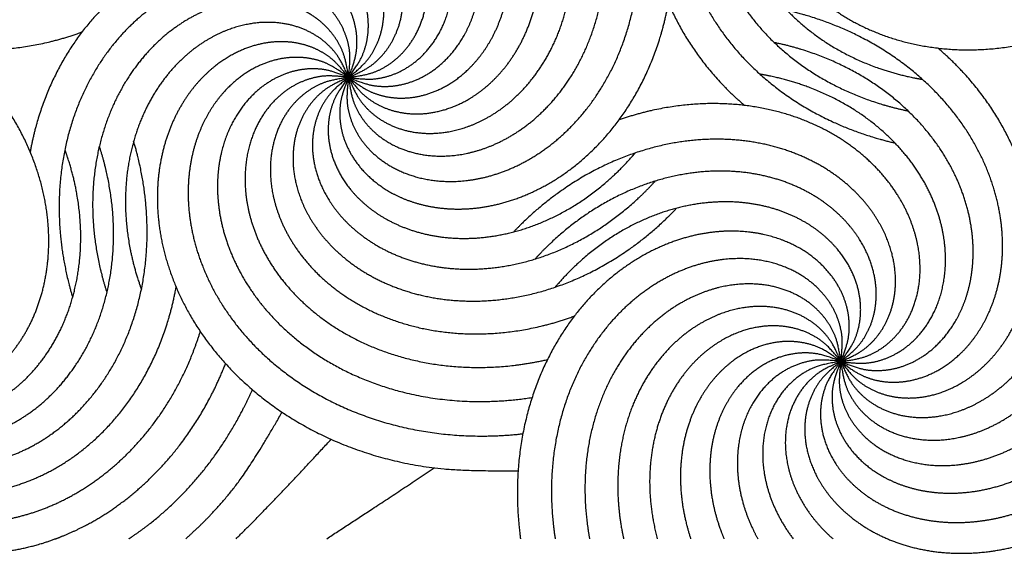
# Model space of a CAD drawing. Units: millimetres. Extents: x -453 to 437, y -483 to 507.
# Drawn here: x 57 to 101, y -482 to -458 of the extents above; entities that cross this region are included whole.
import ezdxf

# ---------------------------------------------------------------- set-up
doc = ezdxf.new("R2010")
doc.units = ezdxf.units.MM
doc.layers.add('Default', color=7, linetype='Continuous', true_color=0x000000)

msp = doc.modelspace()

# ---------------------------------------------------------------- linework, layer by layer
at = {"layer": 'Default', "color": 5, "true_color": 0x0000ff}
for points, knots in [([(71.412, -460.451), (72.047, -460.941), (72.793, -461.265), (73.62, -461.404), (74.492, -461.345), (75.371, -461.08), (76.22, -460.607), (77, -459.933), (77.675, -459.067), (78.208, -458.028), (78.569, -456.838), (78.728, -455.527), (78.661, -454.126), (78.35, -452.673), (77.781, -451.209), (76.948, -449.775), (75.851, -448.416), (74.498, -447.176), (72.902, -446.097), (71.083, -445.222), (69.547, -444.739), (68.995, -444.61)], [0, 0, 0, 0.051213, 0.102427, 0.15364, 0.204854, 0.256067, 0.30728, 0.358494, 0.409707, 0.460921, 0.512134, 0.563348, 0.614561, 0.665774, 0.716988, 0.768201, 0.819415, 0.870628, 0.921841, 0.973055, 1, 1, 1]), ([(71.412, -460.451), (72.151, -460.76), (72.957, -460.881), (73.791, -460.802), (74.618, -460.52), (75.399, -460.037), (76.097, -459.362), (76.677, -458.509), (77.106, -457.499), (77.354, -456.357), (77.395, -455.115), (77.211, -453.806), (76.785, -452.47), (76.109, -451.147), (75.182, -449.879), (74.007, -448.709), (72.597, -447.678), (70.97, -446.829), (69.265, -446.239), (68.409, -446.06)], [0, 0, 0, 0.055952, 0.111904, 0.167856, 0.223808, 0.27976, 0.335712, 0.391664, 0.447616, 0.503568, 0.55952, 0.615472, 0.671424, 0.727376, 0.783328, 0.83928, 0.895232, 0.951184, 1, 1, 1]), ([(93.613, -447.633), (93.119, -447.001), (92.476, -446.503), (91.709, -446.163), (90.85, -446.005), (89.932, -446.045), (88.993, -446.293), (88.07, -446.754), (87.203, -447.426), (86.429, -448.301), (85.785, -449.364), (85.307, -450.596), (85.026, -451.97), (84.968, -453.455), (85.158, -455.014), (85.61, -456.609), (86.337, -458.197), (87.342, -459.733), (88.57, -461.114), (89.269, -461.714)], [0, 0, 0, 0.055812, 0.111623, 0.167435, 0.223246, 0.279058, 0.33487, 0.390681, 0.446493, 0.502305, 0.558116, 0.613928, 0.669739, 0.725551, 0.781363, 0.837174, 0.892986, 0.948798, 1, 1, 1]), ([(71.412, -460.451), (71.899, -461.088), (72.537, -461.593), (73.299, -461.941), (74.157, -462.109), (75.075, -462.08), (76.017, -461.842), (76.944, -461.392), (77.82, -460.729), (78.603, -459.863), (79.259, -458.807), (79.751, -457.58), (80.047, -456.21), (80.121, -454.726), (79.949, -453.164), (79.514, -451.564), (78.805, -449.968), (77.817, -448.421), (76.553, -446.967), (75.787, -446.309), (75.787, -446.309)], [0, 0, 0, 0.055554, 0.111108, 0.166662, 0.222217, 0.277771, 0.333325, 0.388879, 0.444433, 0.499987, 0.555541, 0.611096, 0.66665, 0.722204, 0.777758, 0.833312, 0.888866, 0.944421, 0.999975, 1, 1, 1]), ([(93.613, -447.633), (92.973, -447.15), (92.223, -446.834), (91.394, -446.704), (90.524, -446.773), (89.647, -447.048), (88.804, -447.53), (88.031, -448.213), (87.366, -449.086), (86.844, -450.131), (86.496, -451.325), (86.352, -452.638), (86.435, -454.038), (86.762, -455.487), (87.347, -456.945), (88.196, -458.369), (89.308, -459.716), (90.675, -460.941), (92.284, -462.002), (94.112, -462.857), (95.58, -463.301), (96.054, -463.411)], [0, 0, 0, 0.051405, 0.10281, 0.154215, 0.20562, 0.257025, 0.30843, 0.359835, 0.41124, 0.462646, 0.514051, 0.565456, 0.616861, 0.668266, 0.719671, 0.771076, 0.822481, 0.873886, 0.925291, 0.976696, 1, 1, 1]), ([(71.412, -460.451), (72.206, -460.559), (73.015, -460.468), (73.801, -460.177), (74.528, -459.691), (75.158, -459.023), (75.658, -458.19), (75.998, -457.217), (76.152, -456.13), (76.097, -454.963), (75.817, -453.752), (75.301, -452.536), (74.545, -451.355), (73.551, -450.25), (72.328, -449.264), (70.891, -448.436), (69.263, -447.805), (68.068, -447.537), (67.762, -447.485)], [0, 0, 0, 0.061223, 0.122445, 0.183668, 0.244891, 0.306114, 0.367336, 0.428559, 0.489782, 0.551004, 0.612227, 0.67345, 0.734672, 0.795895, 0.857118, 0.918341, 0.979563, 1, 1, 1]), ([(93.613, -447.633), (92.87, -447.331), (92.064, -447.22), (91.23, -447.308), (90.406, -447.599), (89.631, -448.091), (88.94, -448.774), (88.37, -449.633), (87.952, -450.648), (87.717, -451.792), (87.689, -453.035), (87.889, -454.341), (88.33, -455.673), (89.02, -456.988), (89.961, -458.246), (91.149, -459.403), (92.57, -460.418), (94.207, -461.249), (95.856, -461.799), (96.642, -461.962)], [0, 0, 0, 0.056166, 0.112333, 0.168499, 0.224665, 0.280832, 0.336998, 0.393164, 0.449331, 0.505497, 0.561663, 0.61783, 0.673996, 0.730162, 0.786329, 0.842495, 0.898662, 0.954828, 1, 1, 1]), ([(93.613, -447.633), (92.817, -447.533), (92.009, -447.633), (91.227, -447.933), (90.506, -448.427), (89.883, -449.102), (89.392, -449.94), (89.063, -450.918), (88.921, -452.006), (88.99, -453.172), (89.283, -454.38), (89.813, -455.591), (90.582, -456.763), (91.588, -457.856), (92.822, -458.829), (94.268, -459.641), (95.903, -460.254), (97.044, -460.496), (97.292, -460.538)], [0, 0, 0, 0.061459, 0.122918, 0.184378, 0.245837, 0.307296, 0.368755, 0.430214, 0.491673, 0.553133, 0.614592, 0.676051, 0.73751, 0.798969, 0.860428, 0.921888, 0.983347, 1, 1, 1]), ([(49.211, -447.633), (48.417, -447.742), (47.662, -448.047), (46.983, -448.539), (46.414, -449.202), (45.987, -450.014), (45.728, -450.951), (45.662, -451.98), (45.806, -453.068), (46.173, -454.177), (46.768, -455.269), (47.592, -456.302), (48.638, -457.236), (49.892, -458.033), (51.335, -458.654), (52.941, -459.065), (54.679, -459.236), (56.512, -459.141), (58.401, -458.759), (59.371, -458.41), (59.391, -458.403)], [0, 0, 0, 0.055489, 0.110978, 0.166468, 0.221957, 0.277446, 0.332935, 0.388424, 0.443914, 0.499403, 0.554892, 0.610381, 0.66587, 0.72136, 0.776849, 0.832338, 0.887827, 0.943316, 0.998806, 1, 1, 1]), ([(93.613, -447.633), (92.819, -447.742), (92.064, -448.047), (91.385, -448.539), (90.816, -449.202), (90.389, -450.014), (90.13, -450.951), (90.064, -451.98), (90.208, -453.068), (90.575, -454.177), (91.17, -455.269), (91.994, -456.302), (93.039, -457.236), (94.294, -458.033), (95.737, -458.654), (97.343, -459.065), (99.081, -459.236), (100.914, -459.141), (102.802, -458.759), (103.772, -458.41), (103.793, -458.403)], [0, 0, 0, 0.055489, 0.110978, 0.166468, 0.221957, 0.277446, 0.332935, 0.388424, 0.443914, 0.499403, 0.554892, 0.610381, 0.66587, 0.72136, 0.776849, 0.832338, 0.887827, 0.943316, 0.998806, 1, 1, 1]), ([(71.412, -460.451), (72.207, -460.351), (72.966, -460.054), (73.65, -459.57), (74.226, -458.913), (74.663, -458.105), (74.932, -457.172), (75.009, -456.143), (74.877, -455.054), (74.523, -453.94), (73.94, -452.843), (73.128, -451.8), (72.093, -450.854), (70.847, -450.044), (69.411, -449.407), (67.81, -448.977), (66.074, -448.787), (64.24, -448.862), (62.356, -449.221), (61.411, -449.547)], [0, 0, 0, 0.055584, 0.111167, 0.166751, 0.222335, 0.277918, 0.333502, 0.389086, 0.444669, 0.500253, 0.555837, 0.61142, 0.667004, 0.722588, 0.778171, 0.833755, 0.889339, 0.944922, 1, 1, 1]), ([(71.412, -460.451), (72.148, -460.132), (72.793, -459.636), (73.315, -458.979), (73.685, -458.188), (73.878, -457.29), (73.875, -456.319), (73.662, -455.31), (73.231, -454.3), (72.58, -453.33), (71.713, -452.439), (70.642, -451.666), (69.384, -451.046), (67.962, -450.616), (66.405, -450.405), (64.748, -450.441), (63.028, -450.743), (61.287, -451.327), (59.571, -452.203), (57.925, -453.371), (56.906, -454.342), (56.659, -454.6)], [0, 0, 0, 0.051721, 0.103443, 0.155164, 0.206885, 0.258607, 0.310328, 0.362049, 0.413771, 0.465492, 0.517213, 0.568935, 0.620656, 0.672377, 0.724099, 0.77582, 0.827541, 0.879263, 0.930984, 0.982705, 1, 1, 1]), ([(71.412, -460.451), (71.308, -461.245), (71.404, -462.054), (71.699, -462.838), (72.189, -463.562), (72.86, -464.188), (73.696, -464.684), (74.671, -465.019), (75.759, -465.166), (76.926, -465.105), (78.135, -464.818), (79.349, -464.295), (80.525, -463.532), (81.624, -462.532), (82.603, -461.304), (83.423, -459.863), (84.046, -458.231), (84.437, -456.437), (84.565, -454.515), (84.407, -452.503), (84.065, -450.993), (83.921, -450.512)], [0, 0, 0, 0.051368, 0.102736, 0.154105, 0.205473, 0.256841, 0.308209, 0.359577, 0.410945, 0.462314, 0.513682, 0.56505, 0.616418, 0.667786, 0.719154, 0.770523, 0.821891, 0.873259, 0.924627, 0.975995, 1, 1, 1]), ([(71.412, -460.451), (71.516, -461.245), (71.817, -462.002), (72.305, -462.684), (72.965, -463.256), (73.775, -463.688), (74.71, -463.952), (75.739, -464.024), (76.828, -463.886), (77.939, -463.525), (79.034, -462.936), (80.072, -462.118), (81.012, -461.078), (81.815, -459.828), (82.445, -458.388), (82.865, -456.785), (83.046, -455.048), (82.961, -453.214), (82.625, -451.503), (82.376, -450.733)], [0, 0, 0, 0.056149, 0.112297, 0.168446, 0.224594, 0.280743, 0.336891, 0.39304, 0.449188, 0.505337, 0.561486, 0.617634, 0.673783, 0.729931, 0.78608, 0.842228, 0.898377, 0.954525, 1, 1, 1]), ([(71.412, -460.451), (71.718, -461.192), (72.204, -461.845), (72.851, -462.378), (73.636, -462.761), (74.531, -462.969), (75.502, -462.983), (76.515, -462.787), (77.531, -462.373), (78.512, -461.738), (79.417, -460.886), (80.209, -459.828), (80.849, -458.58), (81.303, -457.166), (81.54, -455.613), (81.532, -453.955), (81.259, -452.23), (80.906, -451.119), (80.821, -450.884)], [0, 0, 0, 0.061466, 0.122932, 0.184397, 0.245863, 0.307329, 0.368795, 0.430261, 0.491727, 0.553192, 0.614658, 0.676124, 0.73759, 0.799056, 0.860521, 0.921987, 0.983453, 1, 1, 1]), ([(71.412, -460.451), (72.041, -459.953), (72.536, -459.307), (72.871, -458.538), (73.024, -457.678), (72.979, -456.761), (72.726, -455.823), (72.26, -454.903), (71.584, -454.039), (70.704, -453.27), (69.637, -452.633), (68.403, -452.161), (67.027, -451.888), (65.542, -451.839), (63.984, -452.037), (62.391, -452.498), (60.808, -453.234), (59.277, -454.247), (58.075, -455.328), (57.622, -455.826)], [0, 0, 0, 0.056568, 0.113136, 0.169704, 0.226272, 0.28284, 0.339408, 0.395976, 0.452544, 0.509112, 0.56568, 0.622248, 0.678816, 0.735384, 0.791952, 0.84852, 0.905088, 0.961656, 1, 1, 1]), ([(71.412, -460.451), (71.891, -459.808), (72.203, -459.056), (72.328, -458.227), (72.255, -457.356), (71.975, -456.482), (71.488, -455.641), (70.801, -454.872), (69.924, -454.212), (68.876, -453.696), (67.681, -453.355), (66.366, -453.218), (64.967, -453.308), (63.52, -453.644), (62.065, -454.237), (60.646, -455.094), (59.305, -456.213), (58.611, -456.997), (58.527, -457.096)], [0, 0, 0, 0.061955, 0.123911, 0.185866, 0.247822, 0.309777, 0.371733, 0.433688, 0.495644, 0.557599, 0.619555, 0.68151, 0.743466, 0.805421, 0.867377, 0.929332, 0.991288, 1, 1, 1]), ([(71.412, -460.451), (71.709, -459.706), (71.816, -458.899), (71.724, -458.066), (71.428, -457.244), (70.932, -456.471), (70.245, -455.784), (69.383, -455.218), (68.365, -454.807), (67.22, -454.578), (65.977, -454.557), (64.672, -454.764), (63.343, -455.212), (62.031, -455.91), (60.779, -456.858), (59.628, -458.052), (58.622, -459.479), (57.8, -461.121), (57.222, -462.886), (57.054, -463.803)], [0, 0, 0, 0.055779, 0.111558, 0.167337, 0.223116, 0.278894, 0.334673, 0.390452, 0.446231, 0.50201, 0.557789, 0.613568, 0.669347, 0.725125, 0.780904, 0.836683, 0.892462, 0.948241, 1, 1, 1]), ([(71.412, -460.451), (71.507, -459.655), (71.403, -458.847), (71.098, -458.066), (70.6, -457.348), (69.922, -456.729), (69.081, -456.243), (68.102, -455.919), (67.013, -455.784), (65.847, -455.858), (64.641, -456.159), (63.433, -456.695), (62.265, -457.471), (61.177, -458.483), (60.212, -459.722), (59.408, -461.173), (58.804, -462.811), (58.433, -464.609), (58.326, -466.533), (58.507, -468.543), (58.848, -469.974), (58.969, -470.378)], [0, 0, 0, 0.051562, 0.103123, 0.154685, 0.206246, 0.257808, 0.309369, 0.360931, 0.412492, 0.464054, 0.515615, 0.567177, 0.618738, 0.6703, 0.721861, 0.773423, 0.824984, 0.876546, 0.928108, 0.979669, 1, 1, 1]), ([(71.412, -460.451), (71.299, -459.657), (70.989, -458.904), (70.494, -458.228), (69.828, -457.662), (69.013, -457.24), (68.075, -456.986), (67.045, -456.926), (65.958, -457.076), (64.851, -457.449), (63.763, -458.05), (62.734, -458.88), (61.806, -459.931), (61.016, -461.189), (60.403, -462.636), (60.001, -464.244), (59.839, -465.983), (59.945, -467.816), (60.287, -469.458), (60.515, -470.16)], [0, 0, 0, 0.056365, 0.11273, 0.169094, 0.225459, 0.281824, 0.338189, 0.394554, 0.450919, 0.507283, 0.563648, 0.620013, 0.676378, 0.732743, 0.789108, 0.845472, 0.901837, 0.958202, 1, 1, 1]), ([(71.412, -460.451), (71.106, -461.192), (70.99, -461.998), (71.074, -462.832), (71.36, -463.657), (71.847, -464.435), (72.527, -465.13), (73.383, -465.705), (74.396, -466.128), (75.539, -466.369), (76.781, -466.404), (78.089, -466.212), (79.422, -465.779), (80.742, -465.096), (82.005, -464.161), (83.168, -462.98), (84.191, -461.565), (85.031, -459.932), (85.651, -458.108), (85.836, -457.105), (85.838, -457.095)], [0, 0, 0, 0.055523, 0.111045, 0.166568, 0.222091, 0.277614, 0.333136, 0.388659, 0.444182, 0.499704, 0.555227, 0.61075, 0.666272, 0.721795, 0.777318, 0.832841, 0.888363, 0.943886, 0.999409, 1, 1, 1]), ([(93.613, -473.268), (94.247, -473.758), (94.994, -474.082), (95.821, -474.222), (96.692, -474.162), (97.572, -473.897), (98.42, -473.425), (99.201, -472.75), (99.875, -471.885), (100.409, -470.846), (100.77, -469.656), (100.929, -468.344), (100.862, -466.944), (100.551, -465.491), (99.982, -464.027), (99.149, -462.593), (98.052, -461.234), (96.699, -459.993), (95.102, -458.915), (93.284, -458.04), (91.748, -457.556), (91.196, -457.428)], [0, 0, 0, 0.051213, 0.102427, 0.15364, 0.204854, 0.256067, 0.30728, 0.358494, 0.409707, 0.460921, 0.512134, 0.563348, 0.614561, 0.665774, 0.716988, 0.768201, 0.819415, 0.870628, 0.921841, 0.973055, 1, 1, 1]), ([(71.412, -460.451), (71.098, -459.713), (70.605, -459.065), (69.952, -458.54), (69.162, -458.165), (68.266, -457.967), (67.294, -457.964), (66.284, -458.172), (65.272, -458.597), (64.299, -459.243), (63.403, -460.104), (62.623, -461.171), (61.997, -462.426), (61.558, -463.846), (61.339, -465.401), (61.365, -467.059), (61.658, -468.781), (62.004, -469.832), (62.07, -470.012)], [0, 0, 0, 0.061704, 0.123409, 0.185113, 0.246817, 0.308522, 0.370226, 0.43193, 0.493635, 0.555339, 0.617044, 0.678748, 0.740452, 0.802157, 0.863861, 0.925565, 0.98727, 1, 1, 1]), ([(49.211, -473.268), (49.698, -473.905), (50.336, -474.411), (51.099, -474.759), (51.956, -474.927), (52.874, -474.897), (53.816, -474.66), (54.744, -474.209), (55.619, -473.547), (56.403, -472.681), (57.058, -471.624), (57.55, -470.398), (57.846, -469.027), (57.92, -467.543), (57.748, -465.982), (57.313, -464.382), (56.604, -462.786), (55.617, -461.238), (54.352, -459.785), (53.586, -459.127), (53.586, -459.127)], [0, 0, 0, 0.055554, 0.111108, 0.166662, 0.222217, 0.277771, 0.333325, 0.388879, 0.444433, 0.499987, 0.555541, 0.611096, 0.66665, 0.722204, 0.777758, 0.833312, 0.888866, 0.944421, 0.999975, 1, 1, 1]), ([(71.412, -460.451), (70.918, -459.819), (70.275, -459.32), (69.508, -458.981), (68.649, -458.823), (67.732, -458.863), (66.792, -459.111), (65.869, -459.571), (65.002, -460.243), (64.228, -461.118), (63.584, -462.182), (63.106, -463.414), (62.825, -464.788), (62.767, -466.272), (62.957, -467.832), (63.41, -469.427), (64.136, -471.015), (65.141, -472.551), (66.422, -473.991), (67.967, -475.288), (69.762, -476.399), (71.78, -477.282), (73.993, -477.898), (76.413, -478.219), (79.058, -478.194)], [0, 0, 0, 0.0434, 0.0868, 0.1302, 0.1736, 0.216999, 0.260399, 0.303799, 0.347199, 0.390599, 0.433999, 0.477399, 0.520799, 0.564199, 0.607598, 0.650998, 0.694398, 0.737798, 0.781198, 0.824598, 0.867998, 0.911398, 0.954798, 1, 1, 1]), ([(93.613, -473.268), (94.352, -473.578), (95.157, -473.699), (95.992, -473.62), (96.819, -473.338), (97.6, -472.855), (98.298, -472.18), (98.878, -471.327), (99.307, -470.316), (99.555, -469.175), (99.596, -467.932), (99.411, -466.624), (98.986, -465.288), (98.31, -463.965), (97.383, -462.697), (96.208, -461.526), (94.798, -460.496), (93.17, -459.647), (91.466, -459.056), (90.61, -458.878)], [0, 0, 0, 0.055952, 0.111904, 0.167856, 0.223808, 0.27976, 0.335712, 0.391664, 0.447616, 0.503568, 0.55952, 0.615472, 0.671424, 0.727376, 0.783328, 0.83928, 0.895232, 0.951184, 1, 1, 1]), ([(93.613, -473.268), (94.1, -473.905), (94.737, -474.411), (95.5, -474.759), (96.358, -474.927), (97.275, -474.897), (98.217, -474.66), (99.145, -474.209), (100.02, -473.547), (100.804, -472.681), (101.459, -471.624), (101.951, -470.398), (102.248, -469.027), (102.322, -467.543), (102.15, -465.982), (101.715, -464.382), (101.006, -462.786), (100.018, -461.238), (98.754, -459.785), (97.988, -459.127), (97.988, -459.127)], [0, 0, 0, 0.055554, 0.111108, 0.166662, 0.222217, 0.277771, 0.333325, 0.388879, 0.444433, 0.499987, 0.555541, 0.611096, 0.66665, 0.722204, 0.777758, 0.833312, 0.888866, 0.944421, 0.999975, 1, 1, 1]), ([(71.412, -460.451), (70.772, -459.968), (70.022, -459.652), (69.193, -459.522), (68.323, -459.591), (67.446, -459.866), (66.603, -460.347), (65.83, -461.031), (65.165, -461.904), (64.643, -462.949), (64.296, -464.142), (64.151, -465.456), (64.234, -466.856), (64.561, -468.305), (65.147, -469.763), (65.995, -471.187), (67.107, -472.534), (68.474, -473.759), (70.083, -474.82), (71.911, -475.675), (73.931, -476.285), (76.109, -476.618), (78.251, -476.64), (79.272, -476.527)], [0, 0, 0, 0.045735, 0.091471, 0.137206, 0.182942, 0.228677, 0.274412, 0.320148, 0.365883, 0.411619, 0.457354, 0.503089, 0.548825, 0.59456, 0.640296, 0.686031, 0.731766, 0.777502, 0.823237, 0.868973, 0.914708, 0.960443, 1, 1, 1]), ([(71.412, -460.451), (70.669, -460.149), (69.863, -460.037), (69.029, -460.125), (68.205, -460.417), (67.43, -460.908), (66.739, -461.591), (66.169, -462.451), (65.751, -463.466), (65.516, -464.61), (65.489, -465.853), (65.688, -467.159), (66.129, -468.49), (66.819, -469.806), (67.76, -471.064), (68.948, -472.221), (70.369, -473.235), (72.006, -474.066), (73.834, -474.676), (75.821, -475.031), (78.247, -475.11), (79.688, -474.893)], [0, 0, 0, 0.049259, 0.098517, 0.147776, 0.197035, 0.246293, 0.295552, 0.344811, 0.39407, 0.443328, 0.492587, 0.541846, 0.591104, 0.640363, 0.689622, 0.73888, 0.788139, 0.837398, 0.886656, 0.935915, 1, 1, 1]), ([(71.412, -460.451), (70.617, -460.351), (69.809, -460.451), (69.026, -460.751), (68.305, -461.245), (67.683, -461.92), (67.191, -462.758), (66.862, -463.735), (66.721, -464.824), (66.789, -465.99), (67.082, -467.198), (67.612, -468.408), (68.381, -469.581), (69.387, -470.674), (70.621, -471.646), (72.067, -472.458), (73.702, -473.072), (75.498, -473.452), (77.421, -473.571), (79.393, -473.404), (80.381, -473.18)], [0, 0, 0, 0.052739, 0.105477, 0.158216, 0.210955, 0.263694, 0.316432, 0.369171, 0.42191, 0.474649, 0.527387, 0.580126, 0.632865, 0.685604, 0.738342, 0.791081, 0.84382, 0.896559, 0.949297, 1, 1, 1]), ([(93.613, -473.268), (94.407, -473.377), (95.216, -473.286), (96.002, -472.994), (96.728, -472.509), (97.359, -471.841), (97.859, -471.008), (98.199, -470.034), (98.353, -468.948), (98.298, -467.781), (98.018, -466.57), (97.502, -465.353), (96.745, -464.172), (95.751, -463.068), (94.528, -462.082), (93.092, -461.254), (91.464, -460.622), (90.269, -460.355), (89.963, -460.303)], [0, 0, 0, 0.061223, 0.122445, 0.183668, 0.244891, 0.306114, 0.367336, 0.428559, 0.489782, 0.551004, 0.612227, 0.67345, 0.734672, 0.795895, 0.857118, 0.918341, 0.979563, 1, 1, 1]), ([(71.412, -460.451), (70.618, -460.559), (69.863, -460.865), (69.184, -461.356), (68.615, -462.019), (68.188, -462.832), (67.929, -463.768), (67.863, -464.798), (68.007, -465.886), (68.374, -466.995), (68.969, -468.086), (69.793, -469.119), (70.839, -470.054), (72.093, -470.85), (73.536, -471.472), (75.142, -471.883), (76.88, -472.054), (78.713, -471.959), (80.602, -471.577), (81.572, -471.228), (81.592, -471.221)], [0, 0, 0, 0.055489, 0.110978, 0.166468, 0.221957, 0.277446, 0.332935, 0.388424, 0.443914, 0.499403, 0.554892, 0.610381, 0.66587, 0.72136, 0.776849, 0.832338, 0.887827, 0.943316, 0.998806, 1, 1, 1]), ([(71.412, -460.451), (70.673, -460.761), (70.022, -461.25), (69.493, -461.9), (69.114, -462.688), (68.911, -463.583), (68.903, -464.554), (69.104, -465.566), (69.524, -466.58), (70.165, -467.557), (71.021, -468.458), (72.084, -469.244), (73.335, -469.877), (74.752, -470.323), (76.306, -470.551), (77.964, -470.534), (79.688, -470.251), (81.434, -469.686), (83.16, -468.83), (84.819, -467.681), (85.906, -466.668), (86.207, -466.352)], [0, 0, 0, 0.051526, 0.103052, 0.154579, 0.206105, 0.257631, 0.309157, 0.360684, 0.41221, 0.463736, 0.515262, 0.566789, 0.618315, 0.669841, 0.721367, 0.772893, 0.82442, 0.875946, 0.927472, 0.978998, 1, 1, 1]), ([(71.412, -460.451), (70.778, -460.941), (70.275, -461.582), (69.932, -462.346), (69.769, -463.205), (69.804, -464.122), (70.046, -465.063), (70.502, -465.988), (71.169, -466.86), (72.04, -467.638), (73.1, -468.288), (74.329, -468.773), (75.701, -469.062), (77.185, -469.127), (78.746, -468.947), (80.343, -468.503), (81.935, -467.785), (83.477, -466.789), (84.741, -465.678), (85.241, -465.129)], [0, 0, 0, 0.05635, 0.112699, 0.169049, 0.225399, 0.281749, 0.338098, 0.394448, 0.450798, 0.507147, 0.563497, 0.619847, 0.676196, 0.732546, 0.788896, 0.845246, 0.901595, 0.957945, 1, 1, 1]), ([(71.412, -460.451), (70.926, -461.088), (70.606, -461.836), (70.471, -462.664), (70.535, -463.535), (70.805, -464.413), (71.282, -465.259), (71.961, -466.036), (72.83, -466.705), (73.872, -467.233), (75.064, -467.587), (76.377, -467.739), (77.777, -467.664), (79.228, -467.345), (80.689, -466.768), (82.118, -465.927), (83.471, -464.823), (84.213, -464.004), (84.335, -463.861)], [0, 0, 0, 0.061715, 0.12343, 0.185144, 0.246859, 0.308574, 0.370289, 0.432004, 0.493718, 0.555433, 0.617148, 0.678863, 0.740578, 0.802293, 0.864007, 0.925722, 0.987437, 1, 1, 1]), ([(93.613, -473.268), (94.408, -473.168), (95.166, -472.872), (95.851, -472.387), (96.427, -471.731), (96.864, -470.923), (97.132, -469.989), (97.21, -468.961), (97.078, -467.871), (96.724, -466.758), (96.141, -465.66), (95.329, -464.618), (94.293, -463.672), (93.048, -462.861), (91.612, -462.224), (90.011, -461.795), (88.275, -461.605), (86.44, -461.679), (84.557, -462.039), (83.612, -462.365)], [0, 0, 0, 0.055584, 0.111167, 0.166751, 0.222335, 0.277918, 0.333502, 0.389086, 0.444669, 0.500253, 0.555837, 0.61142, 0.667004, 0.722588, 0.778171, 0.833755, 0.889339, 0.944922, 1, 1, 1]), ([(49.211, -473.268), (49.107, -474.063), (49.203, -474.872), (49.498, -475.656), (49.988, -476.379), (50.66, -477.006), (51.495, -477.502), (52.471, -477.837), (53.558, -477.984), (54.725, -477.922), (55.934, -477.635), (57.148, -477.113), (58.325, -476.35), (59.423, -475.35), (60.402, -474.121), (61.222, -472.68), (61.845, -471.049), (62.236, -469.255), (62.364, -467.333), (62.206, -465.321), (61.864, -463.811), (61.72, -463.33)], [0, 0, 0, 0.051368, 0.102736, 0.154105, 0.205473, 0.256841, 0.308209, 0.359577, 0.410945, 0.462314, 0.513682, 0.56505, 0.616418, 0.667786, 0.719154, 0.770523, 0.821891, 0.873259, 0.924627, 0.975995, 1, 1, 1]), ([(49.211, -473.268), (49.316, -474.063), (49.617, -474.82), (50.105, -475.501), (50.764, -476.074), (51.575, -476.506), (52.51, -476.769), (53.539, -476.841), (54.627, -476.703), (55.739, -476.343), (56.833, -475.754), (57.871, -474.936), (58.811, -473.895), (59.615, -472.646), (60.244, -471.206), (60.664, -469.602), (60.845, -467.865), (60.76, -466.031), (60.424, -464.321), (60.175, -463.551)], [0, 0, 0, 0.056149, 0.112297, 0.168446, 0.224594, 0.280743, 0.336891, 0.39304, 0.449188, 0.505337, 0.561486, 0.617634, 0.673783, 0.729931, 0.78608, 0.842228, 0.898377, 0.954525, 1, 1, 1]), ([(93.613, -473.268), (94.349, -472.95), (94.994, -472.453), (95.516, -471.797), (95.885, -471.006), (96.079, -470.108), (96.076, -469.137), (95.863, -468.127), (95.432, -467.118), (94.781, -466.148), (93.914, -465.257), (92.843, -464.483), (91.585, -463.864), (90.163, -463.434), (88.606, -463.223), (86.948, -463.258), (85.228, -463.561), (83.488, -464.145), (81.772, -465.02), (80.126, -466.188), (79.106, -467.159), (78.86, -467.418)], [0, 0, 0, 0.051721, 0.103443, 0.155164, 0.206885, 0.258607, 0.310328, 0.362049, 0.413771, 0.465492, 0.517213, 0.568935, 0.620656, 0.672377, 0.724099, 0.77582, 0.827541, 0.879263, 0.930984, 0.982705, 1, 1, 1]), ([(93.613, -473.268), (93.509, -474.063), (93.604, -474.872), (93.9, -475.656), (94.39, -476.379), (95.061, -477.006), (95.897, -477.502), (96.872, -477.837), (97.96, -477.984), (99.126, -477.922), (100.336, -477.635), (101.549, -477.113), (102.726, -476.35), (103.825, -475.35), (104.804, -474.121), (105.624, -472.68), (106.247, -471.049), (106.637, -469.255), (106.766, -467.333), (106.607, -465.321), (106.266, -463.811), (106.122, -463.33)], [0, 0, 0, 0.051368, 0.102736, 0.154105, 0.205473, 0.256841, 0.308209, 0.359577, 0.410945, 0.462314, 0.513682, 0.56505, 0.616418, 0.667786, 0.719154, 0.770523, 0.821891, 0.873259, 0.924627, 0.975995, 1, 1, 1]), ([(93.613, -473.268), (93.717, -474.063), (94.018, -474.82), (94.506, -475.501), (95.166, -476.074), (95.976, -476.506), (96.911, -476.769), (97.94, -476.841), (99.029, -476.703), (100.14, -476.343), (101.235, -475.754), (102.272, -474.936), (103.213, -473.895), (104.016, -472.646), (104.646, -471.206), (105.066, -469.602), (105.247, -467.865), (105.162, -466.031), (104.825, -464.321), (104.576, -463.551)], [0, 0, 0, 0.056149, 0.112297, 0.168446, 0.224594, 0.280743, 0.336891, 0.39304, 0.449188, 0.505337, 0.561486, 0.617634, 0.673783, 0.729931, 0.78608, 0.842228, 0.898377, 0.954525, 1, 1, 1]), ([(49.211, -473.268), (49.517, -474.009), (50.003, -474.663), (50.65, -475.195), (51.435, -475.578), (52.33, -475.787), (53.301, -475.8), (54.314, -475.604), (55.33, -475.19), (56.311, -474.555), (57.216, -473.704), (58.008, -472.646), (58.648, -471.398), (59.102, -469.983), (59.339, -468.43), (59.331, -466.772), (59.058, -465.047), (58.705, -463.937), (58.62, -463.702)], [0, 0, 0, 0.061466, 0.122932, 0.184397, 0.245863, 0.307329, 0.368795, 0.430261, 0.491727, 0.553192, 0.614658, 0.676124, 0.73759, 0.799056, 0.860521, 0.921987, 0.983453, 1, 1, 1]), ([(93.613, -473.268), (93.919, -474.009), (94.405, -474.663), (95.052, -475.195), (95.837, -475.578), (96.731, -475.787), (97.703, -475.8), (98.715, -475.604), (99.732, -475.19), (100.712, -474.555), (101.618, -473.704), (102.41, -472.646), (103.05, -471.398), (103.504, -469.983), (103.74, -468.43), (103.733, -466.772), (103.459, -465.047), (103.107, -463.937), (103.022, -463.702)], [0, 0, 0, 0.061466, 0.122932, 0.184397, 0.245863, 0.307329, 0.368795, 0.430261, 0.491727, 0.553192, 0.614658, 0.676124, 0.73759, 0.799056, 0.860521, 0.921987, 0.983453, 1, 1, 1]), ([(93.613, -473.268), (94.242, -472.771), (94.737, -472.125), (95.072, -471.356), (95.225, -470.496), (95.18, -469.579), (94.927, -468.641), (94.461, -467.721), (93.784, -466.857), (92.905, -466.088), (91.838, -465.45), (90.603, -464.979), (89.228, -464.705), (87.743, -464.656), (86.185, -464.854), (84.592, -465.316), (83.008, -466.052), (81.478, -467.065), (80.276, -468.146), (79.823, -468.643)], [0, 0, 0, 0.056568, 0.113136, 0.169704, 0.226272, 0.28284, 0.339408, 0.395976, 0.452544, 0.509112, 0.56568, 0.622248, 0.678816, 0.735384, 0.791952, 0.84852, 0.905088, 0.961656, 1, 1, 1]), ([(93.613, -473.268), (94.092, -472.626), (94.404, -471.874), (94.529, -471.045), (94.455, -470.174), (94.176, -469.299), (93.689, -468.459), (93.002, -467.69), (92.125, -467.03), (91.077, -466.513), (89.881, -466.173), (88.567, -466.036), (87.168, -466.126), (85.721, -466.462), (84.266, -467.055), (82.846, -467.912), (81.506, -469.031), (80.811, -469.815), (80.727, -469.913)], [0, 0, 0, 0.061955, 0.123911, 0.185866, 0.247822, 0.309777, 0.371733, 0.433688, 0.495644, 0.557599, 0.619555, 0.68151, 0.743466, 0.805421, 0.867377, 0.929332, 0.991288, 1, 1, 1]), ([(93.613, -473.268), (93.91, -472.524), (94.017, -471.717), (93.925, -470.883), (93.629, -470.061), (93.133, -469.289), (92.446, -468.602), (91.584, -468.036), (90.566, -467.624), (89.421, -467.396), (88.178, -467.375), (86.873, -467.582), (85.544, -468.03), (84.232, -468.728), (82.98, -469.676), (81.829, -470.87), (80.823, -472.297), (80.001, -473.939), (79.401, -475.769), (79.057, -477.758), (79, -479.868), (79.144, -481.111), (79.164, -481.261)], [0, 0, 0, 0.049662, 0.099324, 0.148985, 0.198647, 0.248309, 0.297971, 0.347633, 0.397295, 0.446956, 0.496618, 0.54628, 0.595942, 0.645604, 0.695265, 0.744927, 0.794589, 0.844251, 0.893913, 0.943574, 0.993236, 1, 1, 1]), ([(93.613, -473.268), (93.708, -472.472), (93.603, -471.665), (93.299, -470.884), (92.801, -470.166), (92.123, -469.547), (91.282, -469.061), (90.303, -468.737), (89.214, -468.601), (88.048, -468.676), (86.842, -468.976), (85.634, -469.513), (84.466, -470.288), (83.378, -471.301), (82.413, -472.54), (81.609, -473.99), (81.005, -475.629), (80.634, -477.427), (80.527, -479.35), (80.658, -480.806), (80.729, -481.261)], [0, 0, 0, 0.054206, 0.108412, 0.162617, 0.216823, 0.271029, 0.325235, 0.379441, 0.433646, 0.487852, 0.542058, 0.596264, 0.65047, 0.704675, 0.758881, 0.813087, 0.867293, 0.921499, 0.975704, 1, 1, 1]), ([(93.613, -473.268), (93.5, -472.475), (93.19, -471.722), (92.695, -471.045), (92.029, -470.48), (91.213, -470.057), (90.276, -469.804), (89.246, -469.744), (88.159, -469.894), (87.052, -470.267), (85.964, -470.868), (84.935, -471.698), (84.007, -472.748), (83.217, -474.007), (82.604, -475.453), (82.201, -477.062), (82.04, -478.801), (82.137, -480.48), (82.28, -481.261)], [0, 0, 0, 0.059411, 0.118821, 0.178232, 0.237643, 0.297053, 0.356464, 0.415875, 0.475285, 0.534696, 0.594107, 0.653517, 0.712928, 0.772339, 0.831749, 0.89116, 0.950571, 1, 1, 1]), ([(49.211, -473.268), (48.906, -474.009), (48.789, -474.815), (48.873, -475.649), (49.159, -476.475), (49.647, -477.253), (50.326, -477.948), (51.182, -478.523), (52.195, -478.946), (53.338, -479.187), (54.58, -479.222), (55.888, -479.03), (57.221, -478.596), (58.541, -477.913), (59.804, -476.979), (60.968, -475.798), (61.99, -474.382), (62.83, -472.75), (63.45, -470.926), (63.635, -469.923), (63.637, -469.912)], [0, 0, 0, 0.055523, 0.111045, 0.166568, 0.222091, 0.277614, 0.333136, 0.388659, 0.444182, 0.499704, 0.555227, 0.61075, 0.666272, 0.721795, 0.777318, 0.832841, 0.888363, 0.943886, 0.999409, 1, 1, 1]), ([(93.613, -473.268), (93.307, -474.009), (93.191, -474.815), (93.274, -475.649), (93.561, -476.475), (94.048, -477.253), (94.727, -477.948), (95.584, -478.523), (96.596, -478.946), (97.739, -479.187), (98.982, -479.222), (100.289, -479.03), (101.623, -478.596), (102.943, -477.913), (104.205, -476.979), (105.369, -475.798), (106.392, -474.382), (107.232, -472.75), (107.852, -470.926), (108.037, -469.923), (108.039, -469.912)], [0, 0, 0, 0.055523, 0.111045, 0.166568, 0.222091, 0.277614, 0.333136, 0.388659, 0.444182, 0.499704, 0.555227, 0.61075, 0.666272, 0.721795, 0.777318, 0.832841, 0.888363, 0.943886, 0.999409, 1, 1, 1]), ([(93.613, -473.268), (93.299, -472.531), (92.806, -471.883), (92.152, -471.357), (91.363, -470.983), (90.466, -470.785), (89.495, -470.782), (88.485, -470.989), (87.473, -471.415), (86.499, -472.06), (85.603, -472.922), (84.824, -473.989), (84.198, -475.244), (83.759, -476.663), (83.54, -478.219), (83.566, -479.877), (83.757, -480.999), (83.814, -481.261)], [0, 0, 0, 0.065346, 0.130692, 0.196037, 0.261383, 0.326729, 0.392075, 0.45742, 0.522766, 0.588112, 0.653458, 0.718803, 0.784149, 0.849495, 0.914841, 0.980187, 1, 1, 1]), ([(54.419, -480.532), (54.645, -480.532), (55.576, -480.482), (57.027, -480.162), (58.488, -479.585), (59.917, -478.745), (61.27, -477.64), (62.503, -476.28), (63.573, -474.678), (64.423, -472.886), (64.727, -471.916)], [0, 0, 0, 0.039787, 0.160337, 0.280887, 0.401436, 0.521986, 0.642535, 0.763085, 0.883635, 1, 1, 1]), ([(93.613, -473.268), (93.119, -472.637), (92.476, -472.138), (91.709, -471.799), (90.85, -471.641), (89.932, -471.68), (88.993, -471.928), (88.07, -472.389), (87.203, -473.061), (86.429, -473.936), (85.785, -475), (85.307, -476.231), (85.026, -477.605), (84.968, -479.09), (85.147, -480.558), (85.333, -481.261)], [0, 0, 0, 0.072031, 0.144061, 0.216092, 0.288122, 0.360153, 0.432183, 0.504214, 0.576244, 0.648275, 0.720305, 0.792336, 0.864366, 0.936397, 1, 1, 1]), ([(98.82, -480.532), (99.047, -480.532), (99.978, -480.482), (101.429, -480.162), (102.89, -479.585), (104.319, -478.745), (105.672, -477.64), (106.905, -476.28), (107.974, -474.678), (108.824, -472.886), (109.129, -471.916)], [0, 0, 0, 0.039787, 0.160337, 0.280887, 0.401436, 0.521986, 0.642535, 0.763085, 0.883635, 1, 1, 1]), ([(93.613, -473.268), (92.973, -472.785), (92.223, -472.47), (91.394, -472.34), (90.524, -472.408), (89.647, -472.683), (88.804, -473.165), (88.031, -473.848), (87.366, -474.721), (86.844, -475.766), (86.496, -476.96), (86.352, -478.273), (86.435, -479.673), (86.696, -480.828), (86.839, -481.261)], [0, 0, 0, 0.079402, 0.158803, 0.238205, 0.317607, 0.397009, 0.47641, 0.555812, 0.635214, 0.714615, 0.794017, 0.873419, 0.952821, 1, 1, 1]), ([(49.211, -473.268), (48.577, -473.758), (48.075, -474.399), (47.731, -475.164), (47.568, -476.022), (47.603, -476.94), (47.845, -477.88), (48.301, -478.806), (48.968, -479.677), (49.839, -480.456), (50.899, -481.106), (52.128, -481.591), (53.5, -481.88), (54.984, -481.945), (56.545, -481.765), (57.778, -481.422), (58.212, -481.261)], [0, 0, 0, 0.068756, 0.137512, 0.206269, 0.275025, 0.343781, 0.412537, 0.481294, 0.55005, 0.618806, 0.687562, 0.756319, 0.825075, 0.893831, 0.962587, 1, 1, 1]), ([(93.613, -473.268), (92.87, -472.967), (92.064, -472.855), (91.23, -472.943), (90.406, -473.234), (89.631, -473.726), (88.94, -474.409), (88.37, -475.268), (87.952, -476.283), (87.717, -477.428), (87.689, -478.671), (87.889, -479.977), (88.212, -480.952), (88.341, -481.261)], [0, 0, 0, 0.087217, 0.174435, 0.261652, 0.34887, 0.436087, 0.523305, 0.610522, 0.69774, 0.784957, 0.872175, 0.959392, 1, 1, 1]), ([(93.613, -473.268), (92.817, -473.169), (92.009, -473.269), (91.227, -473.569), (90.506, -474.063), (89.883, -474.738), (89.392, -475.576), (89.063, -476.553), (88.921, -477.641), (88.99, -478.808), (89.283, -480.016), (89.689, -480.943), (89.864, -481.261)], [0, 0, 0, 0.094941, 0.189882, 0.284822, 0.379763, 0.474704, 0.569645, 0.664585, 0.759526, 0.854467, 0.949408, 1, 1, 1]), ([(93.613, -473.268), (92.819, -473.377), (92.064, -473.682), (91.385, -474.174), (90.816, -474.837), (90.389, -475.65), (90.13, -476.586), (90.064, -477.615), (90.208, -478.703), (90.575, -479.813), (91.124, -480.82), (91.458, -481.261)], [0, 0, 0, 0.101566, 0.203131, 0.304697, 0.406263, 0.507828, 0.609394, 0.71096, 0.812525, 0.914091, 1, 1, 1]), ([(93.613, -473.268), (92.874, -473.578), (92.223, -474.068), (91.694, -474.718), (91.315, -475.505), (91.112, -476.401), (91.104, -477.372), (91.305, -478.384), (91.725, -479.398), (92.365, -480.375), (93.008, -481.05), (93.247, -481.261)], [0, 0, 0, 0.105273, 0.210546, 0.315818, 0.421091, 0.526364, 0.631637, 0.73691, 0.842182, 0.947455, 1, 1, 1]), ([(93.613, -473.268), (92.979, -473.758), (92.476, -474.399), (92.133, -475.164), (91.97, -476.022), (92.004, -476.94), (92.247, -477.88), (92.703, -478.806), (93.37, -479.677), (94.241, -480.456), (95.301, -481.106), (96.53, -481.591), (97.902, -481.88), (99.386, -481.945), (100.947, -481.765), (102.18, -481.422), (102.614, -481.261)], [0, 0, 0, 0.068756, 0.137512, 0.206269, 0.275025, 0.343781, 0.412537, 0.481294, 0.55005, 0.618806, 0.687562, 0.756319, 0.825075, 0.893831, 0.962587, 1, 1, 1]), ([(93.613, -473.268), (93.126, -473.905), (92.806, -474.654), (92.672, -475.482), (92.736, -476.353), (93.006, -477.23), (93.483, -478.077), (94.162, -478.853), (95.031, -479.523), (96.073, -480.051), (97.265, -480.405), (98.361, -480.532), (98.82, -480.532)], [0, 0, 0, 0.093721, 0.187442, 0.281163, 0.374885, 0.468606, 0.562327, 0.656048, 0.749769, 0.84349, 0.937211, 1, 1, 1]), ([(58.212, -481.261), (58.576, -481.125), (59.735, -480.603), (61.277, -479.606), (62.723, -478.334), (64.029, -476.796), (65.325, -474.73), (65.865, -473.364)], [0, 0, 0, 0.079049, 0.252455, 0.42586, 0.599266, 0.772671, 1, 1, 1]), ([(61.511, -481.261), (61.651, -481.169), (62.618, -480.498), (64.163, -479.06), (65.546, -477.345), (66.651, -475.492), (67.072, -474.536)], [0, 0, 0, 0.041204, 0.288395, 0.535586, 0.782777, 1, 1, 1]), ([(64.067, -481.261), (64.422, -480.953), (65.588, -479.817), (67.088, -477.88), (68.413, -475.553)], [0, 0, 0, 0.169035, 0.574422, 1, 1, 1])]:
    msp.add_open_spline(points, degree=2, knots=knots, dxfattribs=at)
for points in [[(66.34, -481.261), (68.031, -479.604), (70.625, -476.776)], [(70.426, -481.261), (72.618, -479.842), (75.274, -478.067)]]:
    msp.add_open_spline(points, degree=2, dxfattribs=at)

doc.saveas('drawing.dxf')
